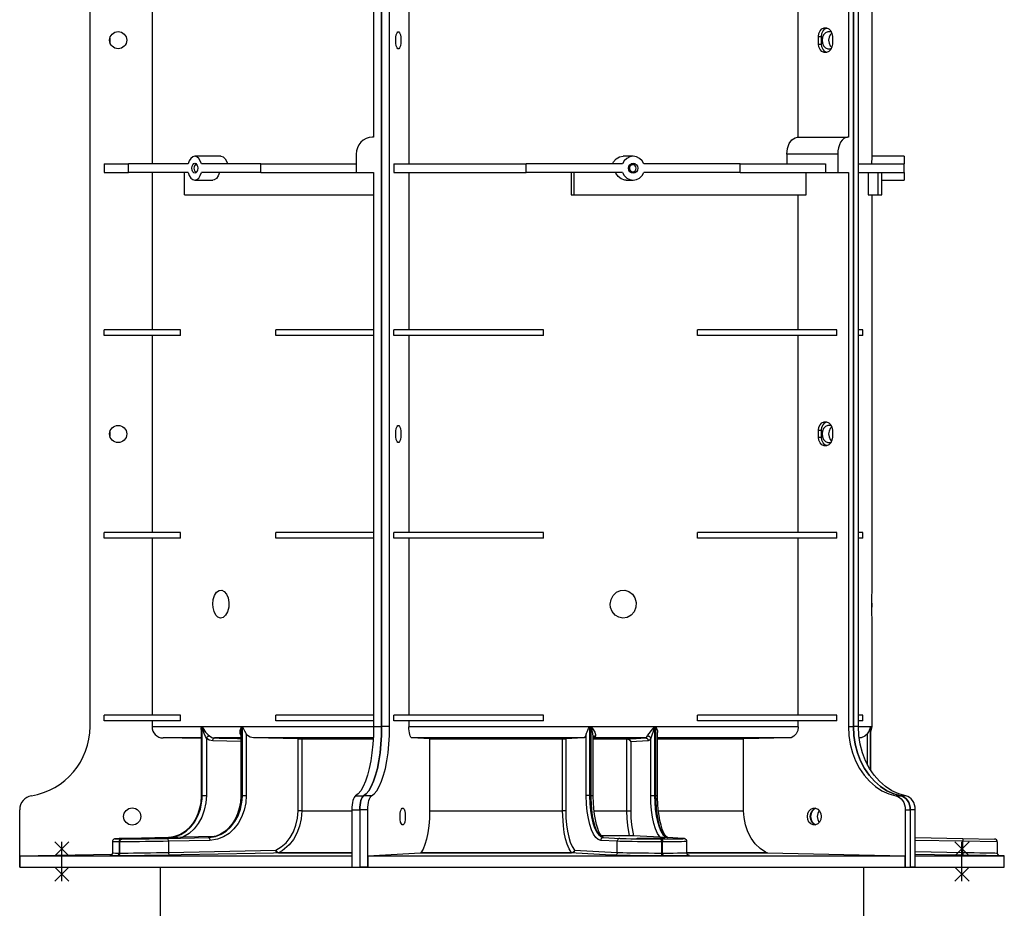
# Model space of a CAD drawing. Units: millimetres. Extents: x 874 to 17674, y 353 to 25342.
# Drawn here: x 7330 to 7365, y 3225 to 3257 of the extents above; entities that cross this region are included whole.
import ezdxf

# ---------------------------------------------------------------- set-up
doc = ezdxf.new("R2010")
doc.units = ezdxf.units.MM
doc.layers.add('143', color=143, linetype='Continuous')
doc.layers.add('4', color=4, linetype='Continuous')

msp = doc.modelspace()

# ---------------------------------------------------------------- linework, layer by layer
at = {"layer": '143'}
for p, q in [((7332.09, 3231.956), (7332.09, 3266.956)), ((7342.169, 3266.956), (7342.169, 3252.906)), ((7342.455, 3231.956), (7342.455, 3266.956)), ((7342.455, 3266.956), (7342.455, 3231.956)), ((7342.74, 3231.956), (7342.74, 3266.956)), ((7359.049, 3266.956), (7359.049, 3252.906)), ((7359.225, 3266.956), (7359.225, 3231.956)), ((7359.225, 3231.956), (7359.225, 3266.956)), ((7359.401, 3231.956), (7359.401, 3266.956)), ((7334.293, 3257.656), (7334.293, 3251.956)), ((7343.421, 3257.656), (7343.421, 3251.956)), ((7357.266, 3252.906), (7357.266, 3257.656)), ((7359.89, 3252.23), (7359.89, 3257.386)), ((7332.795, 3256.433), (7332.795, 3256.278)), ((7357.985, 3256.221), (7357.985, 3256.491)), ((7357.985, 3256.491), (7358.091, 3256.491)), ((7358.091, 3256.221), (7358.091, 3256.491)), ((7358.478, 3256.491), (7358.478, 3256.221)), ((7357.985, 3256.221), (7358.091, 3256.221)), ((7342.169, 3252.906), (7342.122, 3252.906)), ((7357.236, 3252.906), (7359.019, 3252.906)), ((7359.049, 3252.906), (7359.019, 3252.906)), ((7336.734, 3252.231), (7335.814, 3252.231)), ((7341.551, 3252.306), (7341.551, 3251.656)), ((7351.397, 3252.231), (7351.045, 3252.231)), ((7356.858, 3252.306), (7356.858, 3251.956)), ((7358.667, 3252.306), (7356.858, 3252.306)), ((7358.667, 3252.306), (7358.667, 3251.656)), ((7361.027, 3252.231), (7359.89, 3252.231)), ((7361.027, 3252.231), (7361.027, 3251.956)), ((7332.593, 3251.956), (7333.463, 3251.956)), ((7332.593, 3251.956), (7332.593, 3251.656)), ((7333.463, 3251.656), (7333.463, 3251.956)), ((7335.581, 3251.956), (7333.463, 3251.956)), ((7338.165, 3251.956), (7336.048, 3251.956)), ((7338.165, 3251.956), (7341.551, 3251.956)), ((7338.165, 3251.656), (7338.165, 3251.956)), ((7342.895, 3251.956), (7347.592, 3251.956)), ((7342.895, 3251.956), (7342.895, 3251.656)), ((7347.592, 3251.656), (7347.592, 3251.956)), ((7351.019, 3251.956), (7347.592, 3251.956)), ((7355.201, 3251.956), (7351.775, 3251.956)), ((7355.201, 3251.656), (7355.201, 3251.956)), ((7355.201, 3251.956), (7358.237, 3251.956)), ((7358.237, 3251.956), (7358.237, 3251.656)), ((7359.401, 3251.956), (7361.027, 3251.956)), ((7361.027, 3251.656), (7361.027, 3251.956)), ((7332.593, 3251.656), (7333.463, 3251.656)), ((7335.581, 3251.656), (7333.463, 3251.656)), ((7334.293, 3251.656), (7334.293, 3246.056)), ((7335.446, 3250.856), (7335.446, 3251.656)), ((7338.165, 3251.656), (7336.048, 3251.656)), ((7338.165, 3251.656), (7341.551, 3251.656)), ((7341.551, 3251.656), (7342.169, 3251.656)), ((7342.169, 3251.656), (7342.169, 3231.956)), ((7342.895, 3251.656), (7347.592, 3251.656)), ((7343.421, 3251.656), (7343.421, 3246.056)), ((7351.019, 3251.656), (7347.592, 3251.656)), ((7349.194, 3251.656), (7349.194, 3250.856)), ((7349.304, 3250.856), (7349.304, 3251.656)), ((7355.201, 3251.656), (7351.775, 3251.656)), ((7355.201, 3251.656), (7358.237, 3251.656)), ((7357.549, 3250.856), (7357.549, 3251.656)), ((7358.237, 3251.656), (7358.667, 3251.656)), ((7358.667, 3251.656), (7359.049, 3251.656)), ((7359.049, 3251.656), (7359.049, 3231.956)), ((7359.401, 3251.656), (7361.027, 3251.656)), ((7359.748, 3251.656), (7359.748, 3250.856)), ((7360.102, 3250.856), (7360.102, 3251.656)), ((7361.027, 3251.656), (7361.027, 3251.381)), ((7335.814, 3251.381), (7336.451, 3251.381)), ((7351.153, 3251.381), (7351.397, 3251.381)), ((7360.24, 3250.856), (7360.24, 3251.386)), ((7360.24, 3251.381), (7361.027, 3251.381)), ((7335.446, 3250.856), (7342.169, 3250.856)), ((7349.194, 3250.856), (7349.304, 3250.856)), ((7349.304, 3250.856), (7357.549, 3250.856)), ((7357.266, 3246.056), (7357.266, 3250.856)), ((7359.748, 3250.856), (7360.102, 3250.856)), ((7359.89, 3236.797), (7359.89, 3250.856)), ((7360.102, 3250.856), (7360.24, 3250.856)), ((7332.593, 3245.856), (7332.593, 3246.056)), ((7335.308, 3246.056), (7332.593, 3246.056)), ((7335.308, 3245.856), (7335.308, 3246.056)), ((7342.169, 3246.056), (7338.692, 3246.056)), ((7338.692, 3245.856), (7338.692, 3246.056)), ((7348.206, 3246.056), (7342.895, 3246.056)), ((7342.895, 3245.856), (7342.895, 3246.056)), ((7348.206, 3245.856), (7348.206, 3246.056)), ((7353.682, 3245.856), (7353.682, 3246.056)), ((7358.642, 3246.056), (7353.682, 3246.056)), ((7358.642, 3245.856), (7358.642, 3246.056)), ((7359.562, 3246.056), (7359.401, 3246.056)), ((7359.562, 3245.856), (7359.562, 3246.056)), ((7335.308, 3245.856), (7332.593, 3245.856)), ((7334.293, 3245.856), (7334.293, 3238.856)), ((7342.169, 3245.856), (7338.692, 3245.856)), ((7348.206, 3245.856), (7342.895, 3245.856)), ((7343.421, 3245.856), (7343.421, 3238.856)), ((7358.642, 3245.856), (7353.682, 3245.856)), ((7357.266, 3238.856), (7357.266, 3245.856)), ((7359.562, 3245.856), (7359.401, 3245.856)), ((7332.795, 3242.433), (7332.795, 3242.278)), ((7357.985, 3242.241), (7357.985, 3242.491)), ((7357.985, 3242.491), (7358.091, 3242.491)), ((7358.091, 3242.241), (7358.091, 3242.491)), ((7358.478, 3242.491), (7358.478, 3242.241)), ((7357.985, 3242.241), (7358.091, 3242.241)), ((7332.593, 3238.656), (7332.593, 3238.856)), ((7335.308, 3238.856), (7332.593, 3238.856)), ((7335.308, 3238.656), (7332.593, 3238.656)), ((7334.293, 3238.656), (7334.293, 3232.356)), ((7335.308, 3238.656), (7335.308, 3238.856)), ((7342.169, 3238.856), (7338.692, 3238.856)), ((7338.692, 3238.656), (7338.692, 3238.856)), ((7342.169, 3238.656), (7338.692, 3238.656)), ((7348.206, 3238.856), (7342.895, 3238.856)), ((7342.895, 3238.656), (7342.895, 3238.856)), ((7348.206, 3238.656), (7342.895, 3238.656)), ((7343.421, 3238.656), (7343.421, 3232.356)), ((7348.206, 3238.656), (7348.206, 3238.856)), ((7353.682, 3238.656), (7353.682, 3238.856)), ((7358.642, 3238.856), (7353.682, 3238.856)), ((7358.642, 3238.656), (7353.682, 3238.656)), ((7357.266, 3232.356), (7357.266, 3238.656)), ((7358.642, 3238.656), (7358.642, 3238.856)), ((7359.562, 3238.856), (7359.401, 3238.856)), ((7359.562, 3238.656), (7359.401, 3238.656)), ((7359.562, 3238.656), (7359.562, 3238.856)), ((7359.881, 3236.336), (7359.881, 3236.199)), ((7359.89, 3231.949), (7359.89, 3235.81)), ((7332.593, 3232.156), (7332.593, 3232.356)), ((7335.308, 3232.356), (7332.593, 3232.356)), ((7335.308, 3232.156), (7335.308, 3232.356)), ((7342.169, 3232.356), (7338.692, 3232.356)), ((7338.692, 3232.156), (7338.692, 3232.356)), ((7348.206, 3232.356), (7342.895, 3232.356)), ((7342.895, 3232.156), (7342.895, 3232.356)), ((7348.206, 3232.156), (7348.206, 3232.356)), ((7353.682, 3232.156), (7353.682, 3232.356)), ((7358.642, 3232.356), (7353.682, 3232.356)), ((7358.642, 3232.156), (7358.642, 3232.356)), ((7359.562, 3232.356), (7359.401, 3232.356)), ((7359.562, 3232.156), (7359.562, 3232.356)), ((7335.308, 3232.156), (7332.593, 3232.156)), ((7334.293, 3232.156), (7334.293, 3231.949)), ((7342.169, 3231.949), (7334.293, 3231.949)), ((7336.053, 3231.946), (7336.054, 3231.946)), ((7336.054, 3231.946), (7336.054, 3229.508)), ((7336.082, 3231.946), (7336.054, 3231.946)), ((7336.082, 3229.508), (7336.082, 3231.946)), ((7336.082, 3231.946), (7336.083, 3231.946)), ((7336.082, 3231.946), (7336.082, 3231.946)), ((7337.475, 3231.946), (7337.476, 3231.946)), ((7337.476, 3231.946), (7337.476, 3229.508)), ((7337.512, 3231.946), (7337.476, 3231.946)), ((7337.476, 3231.946), (7337.476, 3231.946)), ((7337.512, 3229.508), (7337.512, 3231.946)), ((7337.512, 3231.946), (7337.513, 3231.946)), ((7342.169, 3232.156), (7338.692, 3232.156)), ((7342.169, 3231.956), (7342.455, 3231.956)), ((7342.74, 3231.956), (7342.455, 3231.956)), ((7348.206, 3232.156), (7342.895, 3232.156)), ((7343.421, 3232.156), (7343.421, 3231.949)), ((7357.266, 3231.949), (7343.421, 3231.949)), ((7349.846, 3231.946), (7349.847, 3231.946)), ((7349.847, 3231.946), (7349.847, 3229.508)), ((7349.9, 3231.946), (7349.847, 3231.946)), ((7349.9, 3229.508), (7349.9, 3231.946)), ((7349.9, 3231.946), (7349.901, 3231.946)), ((7349.901, 3231.946), (7349.902, 3231.946)), ((7352.154, 3231.946), (7352.155, 3231.946)), ((7352.155, 3231.946), (7352.156, 3231.946)), ((7352.156, 3231.946), (7352.156, 3229.508)), ((7352.206, 3231.946), (7352.156, 3231.946)), ((7352.206, 3229.508), (7352.206, 3231.946)), ((7352.206, 3231.946), (7352.208, 3231.946)), ((7358.642, 3232.156), (7353.682, 3232.156)), ((7357.266, 3231.949), (7357.266, 3232.156)), ((7359.049, 3231.956), (7359.225, 3231.956)), ((7359.401, 3231.956), (7359.225, 3231.956)), ((7359.562, 3232.156), (7359.401, 3232.156)), ((7359.89, 3231.949), (7359.401, 3231.949)), ((7359.829, 3231.946), (7359.835, 3231.946)), ((7359.829, 3231.946), (7359.83, 3231.946)), ((7359.83, 3231.946), (7359.83, 3230.417)), ((7359.835, 3231.946), (7359.83, 3231.946)), ((7359.835, 3231.946), (7359.834, 3231.903)), ((7359.834, 3231.92), (7359.835, 3231.946)), ((7359.835, 3230.409), (7359.835, 3231.946)), ((7359.835, 3231.946), (7359.835, 3231.946)), ((7359.835, 3230.409), (7359.835, 3231.92)), ((7336.04, 3231.847), (7336.04, 3229.508)), ((7337.451, 3231.736), (7337.451, 3229.508)), ((7337.644, 3231.698), (7337.644, 3229.508)), ((7349.731, 3229.508), (7349.731, 3231.698)), ((7349.978, 3229.508), (7349.978, 3231.589)), ((7352.266, 3229.508), (7352.266, 3231.741)), ((7359.732, 3230.586), (7359.732, 3231.698)), ((7336.04, 3231.525), (7334.686, 3231.549)), ((7336.04, 3231.549), (7334.686, 3231.549)), ((7336.225, 3231.539), (7336.225, 3229.508)), ((7337.451, 3231.428), (7336.453, 3231.449)), ((7337.451, 3231.549), (7336.512, 3231.549)), ((7342.159, 3231.549), (7337.896, 3231.549)), ((7339.485, 3231.515), (7337.896, 3231.549)), ((7339.485, 3228.956), (7339.485, 3231.515)), ((7339.614, 3231.514), (7339.614, 3228.956)), ((7339.614, 3231.514), (7342.157, 3231.514)), ((7349.631, 3231.549), (7343.542, 3231.549)), ((7344.163, 3231.514), (7343.542, 3231.549)), ((7344.163, 3231.514), (7348.888, 3231.514)), ((7344.163, 3231.514), (7344.163, 3228.956)), ((7348.888, 3228.956), (7348.888, 3231.514)), ((7349.631, 3231.549), (7348.999, 3231.515)), ((7348.999, 3231.515), (7348.999, 3228.956)), ((7349.988, 3231.549), (7349.978, 3231.548)), ((7349.978, 3231.514), (7351.175, 3231.514)), ((7349.982, 3231.549), (7349.988, 3231.549)), ((7351.836, 3231.549), (7349.988, 3231.549)), ((7351.175, 3228.956), (7351.175, 3231.514)), ((7351.175, 3231.514), (7351.182, 3231.514)), ((7351.932, 3231.449), (7351.309, 3231.415)), ((7351.309, 3231.415), (7351.309, 3228.956)), ((7352.022, 3229.508), (7352.022, 3231.539)), ((7356.948, 3231.549), (7352.266, 3231.549)), ((7352.266, 3231.514), (7355.324, 3231.514)), ((7356.948, 3231.549), (7355.324, 3231.514)), ((7355.324, 3228.956), (7355.324, 3231.514)), ((7336.054, 3229.508), (7336.04, 3229.508)), ((7336.054, 3229.508), (7336.082, 3229.508)), ((7336.082, 3229.508), (7336.225, 3229.508)), ((7337.451, 3229.508), (7337.476, 3229.508)), ((7337.476, 3229.508), (7337.512, 3229.508)), ((7337.512, 3229.508), (7337.644, 3229.508)), ((7341.525, 3229.491), (7341.811, 3229.491)), ((7342.096, 3229.491), (7341.811, 3229.491)), ((7349.847, 3229.508), (7349.731, 3229.508)), ((7349.847, 3229.508), (7349.9, 3229.508)), ((7349.9, 3229.508), (7349.978, 3229.508)), ((7349.978, 3229.508), (7349.978, 3229.508)), ((7352.022, 3229.508), (7352.156, 3229.508)), ((7352.156, 3229.508), (7352.206, 3229.508)), ((7352.206, 3229.508), (7352.266, 3229.508)), ((7352.266, 3229.508), (7352.266, 3229.508)), ((7360.734, 3229.491), (7360.911, 3229.491)), ((7361.087, 3229.491), (7360.911, 3229.491)), ((7329.59, 3226.956), (7329.59, 3228.998)), ((7339.614, 3228.956), (7339.485, 3228.956)), ((7339.614, 3228.956), (7341.397, 3228.956)), ((7341.397, 3228.998), (7341.682, 3228.998)), ((7341.397, 3228.998), (7341.397, 3226.956)), ((7341.967, 3228.998), (7341.682, 3228.998)), ((7341.682, 3228.998), (7341.682, 3226.956)), ((7341.682, 3228.998), (7341.682, 3226.956)), ((7341.967, 3226.956), (7341.967, 3228.998)), ((7344.163, 3228.956), (7348.888, 3228.956)), ((7348.999, 3228.956), (7348.888, 3228.956)), ((7350.014, 3228.956), (7351.175, 3228.956)), ((7351.175, 3228.956), (7351.309, 3228.956)), ((7352.305, 3228.956), (7355.324, 3228.956)), ((7361.071, 3228.998), (7361.248, 3228.998)), ((7361.071, 3228.998), (7361.071, 3226.956)), ((7361.424, 3228.998), (7361.248, 3228.998)), ((7361.248, 3228.998), (7361.248, 3226.956)), ((7361.248, 3228.998), (7361.248, 3226.956)), ((7361.424, 3226.956), (7361.424, 3228.998)), ((7352.354, 3228.018), (7351.404, 3228.069)), ((7330.835, 3227.856), (7331.335, 3227.356)), ((7331.335, 3227.856), (7330.835, 3227.356)), ((7331.085, 3226.456), (7331.085, 3227.856)), ((7332.883, 3227.861), (7332.883, 3227.462)), ((7333.147, 3227.857), (7333.122, 3227.857)), ((7333.122, 3227.857), (7333.122, 3227.458)), ((7333.147, 3227.458), (7333.147, 3227.857)), ((7333.201, 3227.957), (7333.226, 3227.957)), ((7334.881, 3228.008), (7333.439, 3227.977)), ((7334.816, 3227.977), (7336.295, 3228.008)), ((7336.349, 3227.908), (7334.875, 3227.877)), ((7334.875, 3227.877), (7334.875, 3227.48)), ((7334.881, 3228.008), (7334.876, 3228.008)), ((7336.504, 3228.042), (7335.39, 3228.018)), ((7336.291, 3228.008), (7336.295, 3228.008)), ((7350.832, 3227.877), (7350.246, 3227.908)), ((7350.331, 3228.01), (7350.339, 3228.008)), ((7350.339, 3228.008), (7350.34, 3228.008)), ((7350.339, 3228.008), (7350.927, 3227.977)), ((7350.832, 3227.48), (7350.832, 3227.877)), ((7352.369, 3227.957), (7352.411, 3227.957)), ((7352.441, 3227.857), (7352.4, 3227.857)), ((7352.4, 3227.857), (7352.4, 3227.458)), ((7352.441, 3227.458), (7352.441, 3227.857)), ((7352.63, 3228.008), (7352.627, 3228.008)), ((7353.155, 3227.977), (7352.627, 3228.008)), ((7352.63, 3228.008), (7352.634, 3228.008)), ((7353.16, 3227.977), (7352.634, 3228.008)), ((7353.155, 3227.977), (7353.16, 3227.977)), ((7353.305, 3227.474), (7353.305, 3227.871)), ((7361.424, 3228.006), (7363.112, 3227.977)), ((7363.112, 3227.877), (7361.424, 3227.906)), ((7363.335, 3227.856), (7362.835, 3227.356)), ((7362.835, 3227.856), (7363.335, 3227.356)), ((7363.085, 3226.456), (7363.085, 3227.856)), ((7363.112, 3227.977), (7364.242, 3227.957)), ((7363.112, 3227.48), (7363.112, 3227.877)), ((7364.34, 3227.857), (7363.112, 3227.877)), ((7364.34, 3227.857), (7364.34, 3227.458)), ((7329.592, 3227.356), (7329.592, 3226.956)), ((7329.592, 3227.356), (7341.397, 3227.356)), ((7329.595, 3227.356), (7332.869, 3227.413)), ((7333.122, 3227.458), (7333.147, 3227.458)), ((7334.875, 3227.48), (7338.7, 3227.561)), ((7341.397, 3227.461), (7338.759, 3227.461)), ((7338.785, 3227.468), (7341.397, 3227.468)), ((7341.968, 3227.356), (7341.968, 3226.956)), ((7341.968, 3227.356), (7361.069, 3227.356)), ((7341.969, 3227.356), (7343.84, 3227.461)), ((7343.84, 3227.461), (7343.85, 3227.468)), ((7349.216, 3227.461), (7343.84, 3227.461)), ((7343.85, 3227.468), (7349.21, 3227.468)), ((7349.311, 3227.561), (7350.832, 3227.48)), ((7352.4, 3227.458), (7352.441, 3227.458)), ((7356.17, 3227.461), (7353.31, 3227.461)), ((7353.313, 3227.468), (7356.141, 3227.468)), ((7356.141, 3227.468), (7356.17, 3227.461)), ((7356.17, 3227.461), (7361.067, 3227.356)), ((7361.069, 3226.956), (7361.069, 3227.356)), ((7361.422, 3227.356), (7364.59, 3227.356)), ((7361.424, 3227.51), (7363.112, 3227.48)), ((7364.587, 3227.356), (7364.438, 3227.358)), ((7364.59, 3226.956), (7364.59, 3227.356)), ((7329.592, 3226.956), (7329.59, 3226.956)), ((7329.59, 3226.956), (7364.59, 3226.956)), ((7329.592, 3226.956), (7364.59, 3226.956)), ((7330.835, 3226.956), (7331.335, 3226.456)), ((7331.335, 3226.956), (7330.835, 3226.456)), ((7341.397, 3226.956), (7341.682, 3226.956)), ((7341.967, 3226.956), (7341.682, 3226.956)), ((7341.968, 3226.956), (7341.967, 3226.956)), ((7341.968, 3226.956), (7361.069, 3226.956)), ((7361.071, 3226.956), (7361.069, 3226.956)), ((7361.071, 3226.956), (7361.248, 3226.956)), ((7361.424, 3226.956), (7361.248, 3226.956)), ((7361.422, 3226.956), (7364.59, 3226.956)), ((7363.335, 3226.956), (7362.835, 3226.456)), ((7362.835, 3226.956), (7363.335, 3226.456))]:
    msp.add_line(p, q, dxfattribs=at)
at = {"layer": '143', "flags": 128}
for points in [[(7357.985, 3256.491), (7358, 3256.595), (7358.043, 3256.687), (7358.108, 3256.755), (7358.189, 3256.791), (7358.274, 3256.791), (7358.355, 3256.755), (7358.421, 3256.687), (7358.463, 3256.595), (7358.478, 3256.491)], [(7358.091, 3256.491), (7358.106, 3256.595), (7358.148, 3256.687), (7358.214, 3256.755), (7358.285, 3256.788)], [(7342.955, 3256.356), (7342.96, 3256.46), (7342.977, 3256.552), (7343.002, 3256.62), (7343.033, 3256.656), (7343.065, 3256.656), (7343.096, 3256.62), (7343.121, 3256.552), (7343.137, 3256.46), (7343.143, 3256.356), (7343.137, 3256.251), (7343.121, 3256.16), (7343.096, 3256.091), (7343.065, 3256.055), (7343.033, 3256.055), (7343.002, 3256.091), (7342.977, 3256.16), (7342.96, 3256.251), (7342.955, 3256.356)], [(7358.447, 3256.64), (7358.4, 3256.656), (7358.314, 3256.656), (7358.234, 3256.62), (7358.168, 3256.552), (7358.125, 3256.46), (7358.111, 3256.356), (7358.125, 3256.251), (7358.168, 3256.16), (7358.234, 3256.091), (7358.314, 3256.055), (7358.4, 3256.055), (7358.447, 3256.071)], [(7358.458, 3256.611), (7358.403, 3256.552), (7358.361, 3256.46), (7358.346, 3256.356), (7358.361, 3256.251), (7358.403, 3256.16), (7358.458, 3256.1)], [(7358.478, 3256.221), (7358.463, 3256.116), (7358.421, 3256.025), (7358.355, 3255.956), (7358.274, 3255.92), (7358.189, 3255.92), (7358.108, 3255.956), (7358.043, 3256.025), (7358, 3256.116), (7357.985, 3256.221)], [(7358.285, 3255.923), (7358.214, 3255.956), (7358.148, 3256.025), (7358.106, 3256.116), (7358.091, 3256.221)], [(7342.122, 3252.906), (7342.01, 3252.894), (7341.903, 3252.86), (7341.805, 3252.804), (7341.718, 3252.73), (7341.647, 3252.639), (7341.594, 3252.535), (7341.562, 3252.423), (7341.551, 3252.306)], [(7356.858, 3252.306), (7356.88, 3252.504), (7356.943, 3252.68), (7357.038, 3252.814), (7357.154, 3252.891), (7357.236, 3252.906)], [(7359.019, 3252.906), (7358.951, 3252.894), (7358.884, 3252.86), (7358.823, 3252.804), (7358.77, 3252.73), (7358.726, 3252.639), (7358.694, 3252.535), (7358.673, 3252.423), (7358.667, 3252.306)], [(7336.048, 3251.956), (7336.011, 3252.067), (7335.956, 3252.155), (7335.889, 3252.211), (7335.814, 3252.231), (7335.74, 3252.211), (7335.672, 3252.155), (7335.617, 3252.067), (7335.581, 3251.956)], [(7336.734, 3252.23), (7336.737, 3252.231), (7336.82, 3252.205), (7336.895, 3252.135), (7336.952, 3252.027), (7336.973, 3251.956)], [(7350.665, 3251.956), (7350.703, 3252.034), (7350.795, 3252.14), (7350.915, 3252.208), (7351.045, 3252.23)], [(7351.775, 3251.956), (7351.715, 3252.067), (7351.627, 3252.155), (7351.517, 3252.211), (7351.397, 3252.231), (7351.276, 3252.211), (7351.167, 3252.155), (7351.078, 3252.067), (7351.019, 3251.956)], [(7359.884, 3251.956), (7359.885, 3252.034), (7359.887, 3252.14), (7359.889, 3252.208), (7359.89, 3252.23)], [(7335.711, 3251.806), (7335.719, 3251.873), (7335.742, 3251.929), (7335.775, 3251.967), (7335.814, 3251.981), (7335.854, 3251.967), (7335.887, 3251.929), (7335.909, 3251.873), (7335.917, 3251.806), (7335.909, 3251.739), (7335.887, 3251.682), (7335.854, 3251.644), (7335.814, 3251.631), (7335.775, 3251.644), (7335.742, 3251.682), (7335.719, 3251.739), (7335.711, 3251.806)], [(7335.899, 3251.906), (7335.883, 3251.921), (7335.855, 3251.931), (7335.827, 3251.921), (7335.803, 3251.894), (7335.787, 3251.853), (7335.781, 3251.806)], [(7351.23, 3251.806), (7351.243, 3251.873), (7351.279, 3251.929), (7351.333, 3251.967), (7351.397, 3251.981), (7351.46, 3251.967), (7351.514, 3251.929), (7351.55, 3251.873), (7351.563, 3251.806), (7351.55, 3251.739), (7351.514, 3251.682), (7351.46, 3251.644), (7351.397, 3251.631), (7351.333, 3251.644), (7351.279, 3251.682), (7351.243, 3251.739), (7351.23, 3251.806)], [(7351.262, 3251.806), (7351.271, 3251.758), (7351.297, 3251.717), (7351.336, 3251.69), (7351.381, 3251.681), (7351.427, 3251.69), (7351.465, 3251.717), (7351.491, 3251.758), (7351.5, 3251.806), (7351.491, 3251.853), (7351.465, 3251.894), (7351.427, 3251.921), (7351.381, 3251.931), (7351.336, 3251.921), (7351.297, 3251.894), (7351.271, 3251.853), (7351.262, 3251.806)], [(7335.581, 3251.656), (7335.617, 3251.544), (7335.672, 3251.456), (7335.74, 3251.4), (7335.814, 3251.381), (7335.889, 3251.4), (7335.956, 3251.456), (7336.011, 3251.544), (7336.048, 3251.656)], [(7335.781, 3251.806), (7335.787, 3251.758), (7335.803, 3251.717), (7335.827, 3251.69), (7335.855, 3251.681), (7335.883, 3251.69), (7335.899, 3251.705)], [(7336.69, 3251.656), (7336.646, 3251.532), (7336.58, 3251.44), (7336.501, 3251.389), (7336.451, 3251.386)], [(7351.153, 3251.386), (7351.097, 3251.385), (7350.968, 3251.428), (7350.858, 3251.514), (7350.782, 3251.632), (7350.773, 3251.656)], [(7351.019, 3251.656), (7351.078, 3251.544), (7351.167, 3251.456), (7351.276, 3251.4), (7351.397, 3251.381), (7351.517, 3251.4), (7351.627, 3251.456), (7351.715, 3251.544), (7351.775, 3251.656)], [(7360.24, 3251.386), (7360.24, 3251.385), (7360.238, 3251.428), (7360.236, 3251.514), (7360.234, 3251.632), (7360.234, 3251.656)], [(7357.985, 3242.491), (7358, 3242.595), (7358.043, 3242.687), (7358.108, 3242.755), (7358.189, 3242.791), (7358.274, 3242.791), (7358.355, 3242.755), (7358.421, 3242.687), (7358.463, 3242.595), (7358.478, 3242.491)], [(7358.091, 3242.491), (7358.106, 3242.595), (7358.148, 3242.687), (7358.214, 3242.755), (7358.285, 3242.788)], [(7342.955, 3242.356), (7342.96, 3242.46), (7342.977, 3242.552), (7343.002, 3242.62), (7343.033, 3242.656), (7343.065, 3242.656), (7343.096, 3242.62), (7343.121, 3242.552), (7343.137, 3242.46), (7343.143, 3242.356), (7343.137, 3242.251), (7343.121, 3242.16), (7343.096, 3242.091), (7343.065, 3242.055), (7343.033, 3242.055), (7343.002, 3242.091), (7342.977, 3242.16), (7342.96, 3242.251), (7342.955, 3242.356)], [(7358.447, 3242.64), (7358.4, 3242.656), (7358.314, 3242.656), (7358.234, 3242.62), (7358.168, 3242.552), (7358.125, 3242.46), (7358.111, 3242.356), (7358.125, 3242.251), (7358.168, 3242.16), (7358.234, 3242.091), (7358.314, 3242.055), (7358.4, 3242.055), (7358.434, 3242.066)], [(7358.458, 3242.611), (7358.403, 3242.552), (7358.361, 3242.46), (7358.346, 3242.356), (7358.361, 3242.251), (7358.403, 3242.16), (7358.452, 3242.104)], [(7358.478, 3242.241), (7358.463, 3242.136), (7358.421, 3242.045), (7358.355, 3241.976), (7358.274, 3241.94), (7358.189, 3241.94), (7358.108, 3241.976), (7358.043, 3242.045), (7358, 3242.136), (7357.985, 3242.241)], [(7358.285, 3241.943), (7358.214, 3241.976), (7358.148, 3242.045), (7358.106, 3242.136), (7358.091, 3242.241)], [(7336.458, 3236.306), (7336.473, 3236.471), (7336.518, 3236.619), (7336.589, 3236.731), (7336.677, 3236.793), (7336.771, 3236.799), (7336.86, 3236.753), (7336.938, 3236.659), (7336.995, 3236.526), (7337.024, 3236.366), (7337.019, 3236.195), (7336.979, 3236.036), (7336.909, 3235.91), (7336.822, 3235.832), (7336.728, 3235.808), (7336.637, 3235.839), (7336.559, 3235.918), (7336.499, 3236.04), (7336.465, 3236.193), (7336.458, 3236.306)], [(7350.583, 3236.306), (7350.609, 3236.471), (7350.686, 3236.619), (7350.806, 3236.731), (7350.952, 3236.793), (7351.103, 3236.799), (7351.246, 3236.753), (7351.368, 3236.659), (7351.455, 3236.526), (7351.499, 3236.366), (7351.491, 3236.195), (7351.43, 3236.036), (7351.323, 3235.91), (7351.185, 3235.832), (7351.034, 3235.808), (7350.886, 3235.839), (7350.755, 3235.918), (7350.654, 3236.04), (7350.595, 3236.193), (7350.583, 3236.306)], [(7359.881, 3236.306), (7359.882, 3236.471), (7359.884, 3236.619), (7359.887, 3236.731), (7359.889, 3236.793), (7359.89, 3236.797)], [(7359.89, 3235.81), (7359.89, 3235.808), (7359.889, 3235.839), (7359.886, 3235.918), (7359.883, 3236.04), (7359.881, 3236.193), (7359.881, 3236.306)], [(7336.045, 3231.847), (7336.043, 3231.886), (7336.053, 3231.946)], [(7336.225, 3231.539), (7336.19, 3231.605), (7336.145, 3231.709), (7336.097, 3231.869), (7336.082, 3231.946)], [(7336.083, 3231.946), (7336.112, 3231.885), (7336.198, 3231.757), (7336.274, 3231.674), (7336.331, 3231.621)], [(7337.451, 3231.646), (7337.449, 3231.649), (7337.422, 3231.712), (7337.425, 3231.812), (7337.475, 3231.946)], [(7337.476, 3231.946), (7337.453, 3231.778), (7337.454, 3231.735)], [(7337.513, 3231.946), (7337.579, 3231.801), (7337.632, 3231.716), (7337.644, 3231.698)], [(7342.169, 3231.956), (7342.163, 3231.637), (7342.144, 3231.325), (7342.113, 3231.022), (7342.071, 3230.734), (7342.017, 3230.467), (7341.954, 3230.223), (7341.881, 3230.008), (7341.801, 3229.824), (7341.714, 3229.675), (7341.621, 3229.564), (7341.525, 3229.491)], [(7341.811, 3229.491), (7341.907, 3229.564), (7341.999, 3229.675), (7342.086, 3229.824), (7342.166, 3230.008), (7342.239, 3230.223), (7342.303, 3230.467), (7342.356, 3230.734), (7342.399, 3231.022), (7342.43, 3231.325), (7342.448, 3231.637), (7342.455, 3231.956)], [(7342.455, 3231.956), (7342.448, 3231.637), (7342.43, 3231.325), (7342.399, 3231.022), (7342.356, 3230.734), (7342.303, 3230.467), (7342.239, 3230.223), (7342.166, 3230.008), (7342.086, 3229.824), (7341.999, 3229.675), (7341.907, 3229.564), (7341.811, 3229.491)], [(7342.096, 3229.491), (7342.192, 3229.564), (7342.284, 3229.675), (7342.371, 3229.824), (7342.452, 3230.008), (7342.524, 3230.223), (7342.588, 3230.467), (7342.641, 3230.734), (7342.684, 3231.022), (7342.715, 3231.325), (7342.734, 3231.637), (7342.74, 3231.956)], [(7343.542, 3231.549), (7343.518, 3231.558), (7343.496, 3231.581), (7343.475, 3231.619), (7343.456, 3231.668), (7343.441, 3231.729), (7343.43, 3231.797), (7343.423, 3231.872), (7343.421, 3231.949)], [(7349.731, 3231.698), (7349.758, 3231.769), (7349.815, 3231.886), (7349.846, 3231.946)], [(7349.977, 3231.59), (7349.978, 3231.605), (7349.964, 3231.709), (7349.924, 3231.869), (7349.901, 3231.946)], [(7349.902, 3231.946), (7349.948, 3231.885), (7350.029, 3231.757), (7350.06, 3231.674), (7350.056, 3231.621)], [(7351.906, 3231.621), (7351.921, 3231.649), (7351.968, 3231.712), (7352.05, 3231.812), (7352.154, 3231.946)], [(7352.155, 3231.946), (7352.102, 3231.778), (7352.058, 3231.652), (7352.032, 3231.574), (7352.022, 3231.539)], [(7352.208, 3231.946), (7352.259, 3231.801), (7352.263, 3231.741)], [(7357.266, 3231.949), (7357.248, 3231.816), (7357.195, 3231.699), (7357.114, 3231.61), (7357.013, 3231.558), (7356.948, 3231.549)], [(7359.049, 3231.956), (7359.065, 3231.637), (7359.114, 3231.325), (7359.195, 3231.022), (7359.306, 3230.734), (7359.446, 3230.467), (7359.613, 3230.223), (7359.803, 3230.008), (7360.014, 3229.824), (7360.242, 3229.675), (7360.483, 3229.564), (7360.734, 3229.491)], [(7359.225, 3231.956), (7359.242, 3231.637), (7359.291, 3231.325), (7359.371, 3231.022), (7359.483, 3230.734), (7359.623, 3230.467), (7359.789, 3230.223), (7359.979, 3230.008), (7360.19, 3229.824), (7360.418, 3229.675), (7360.66, 3229.564), (7360.911, 3229.491)], [(7360.911, 3229.491), (7360.66, 3229.564), (7360.418, 3229.675), (7360.19, 3229.824), (7359.979, 3230.008), (7359.789, 3230.223), (7359.623, 3230.467), (7359.483, 3230.734), (7359.371, 3231.022), (7359.291, 3231.325), (7359.242, 3231.637), (7359.225, 3231.956)], [(7361.087, 3229.491), (7360.836, 3229.564), (7360.594, 3229.675), (7360.366, 3229.824), (7360.156, 3230.008), (7359.966, 3230.223), (7359.799, 3230.467), (7359.659, 3230.734), (7359.548, 3231.022), (7359.467, 3231.325), (7359.418, 3231.637), (7359.401, 3231.956)], [(7359.732, 3231.698), (7359.779, 3231.769), (7359.822, 3231.886), (7359.829, 3231.946)], [(7359.835, 3231.759), (7359.86, 3231.797), (7359.89, 3231.949)], [(7336.225, 3231.539), (7336.236, 3231.555), (7336.248, 3231.571), (7336.262, 3231.585), (7336.276, 3231.598), (7336.291, 3231.608), (7336.306, 3231.615), (7336.319, 3231.62), (7336.331, 3231.621)], [(7336.331, 3231.621), (7336.415, 3231.569), (7336.512, 3231.549)], [(7337.896, 3231.549), (7337.786, 3231.574), (7337.69, 3231.642), (7337.644, 3231.698)], [(7349.731, 3231.698), (7349.731, 3231.698), (7349.698, 3231.609), (7349.658, 3231.558), (7349.631, 3231.549)], [(7349.978, 3231.579), (7349.981, 3231.585), (7349.991, 3231.598), (7350.004, 3231.608), (7350.019, 3231.615), (7350.037, 3231.62), (7350.056, 3231.621)], [(7350.056, 3231.621), (7350.024, 3231.569), (7349.988, 3231.549)], [(7351.836, 3231.549), (7351.872, 3231.567), (7351.906, 3231.621)], [(7351.906, 3231.621), (7351.925, 3231.62), (7351.944, 3231.615), (7351.963, 3231.608), (7351.98, 3231.598), (7351.995, 3231.585), (7352.007, 3231.571), (7352.017, 3231.555), (7352.022, 3231.539)], [(7359.732, 3231.698), (7359.731, 3231.698), (7359.631, 3231.609), (7359.506, 3231.558), (7359.425, 3231.549)], [(7336.453, 3231.449), (7336.33, 3231.474), (7336.225, 3231.539)], [(7336.453, 3231.449), (7336.454, 3231.468), (7336.458, 3231.487), (7336.463, 3231.504), (7336.471, 3231.52), (7336.48, 3231.532), (7336.49, 3231.541), (7336.501, 3231.547), (7336.512, 3231.549)], [(7336.512, 3231.549), (7336.676, 3231.545), (7337.331, 3231.531), (7337.451, 3231.529)], [(7339.485, 3231.515), (7339.516, 3231.515), (7339.549, 3231.514), (7339.582, 3231.514), (7339.61, 3231.514), (7339.614, 3231.514)], [(7348.888, 3231.514), (7348.921, 3231.514), (7348.953, 3231.514), (7348.979, 3231.515), (7348.997, 3231.515), (7348.999, 3231.515)], [(7349.958, 3231.542), (7349.958, 3231.541), (7349.985, 3231.549), (7349.988, 3231.548)], [(7351.182, 3231.514), (7351.247, 3231.517), (7351.507, 3231.531), (7351.836, 3231.549)], [(7351.182, 3231.514), (7351.208, 3231.51), (7351.233, 3231.501), (7351.262, 3231.481), (7351.293, 3231.448), (7351.309, 3231.416), (7351.309, 3231.415)], [(7351.836, 3231.549), (7351.855, 3231.547), (7351.873, 3231.541), (7351.889, 3231.532), (7351.904, 3231.52), (7351.915, 3231.504), (7351.924, 3231.487), (7351.93, 3231.468), (7351.932, 3231.449)], [(7352.022, 3231.539), (7351.978, 3231.472), (7351.932, 3231.449)], [(7334.911, 3228.01), (7335.126, 3228.046), (7335.323, 3228.122), (7335.507, 3228.238), (7335.672, 3228.39), (7335.814, 3228.573), (7335.928, 3228.783), (7336.013, 3229.013), (7336.078, 3229.387), (7336.082, 3229.508)], [(7336.054, 3229.508), (7336.031, 3229.213), (7335.974, 3228.97), (7335.886, 3228.742), (7335.768, 3228.536), (7335.624, 3228.357), (7335.457, 3228.211), (7335.273, 3228.102), (7335.018, 3228.022), (7334.911, 3228.01)], [(7336.039, 3229.508), (7336.04, 3229.476), (7336.024, 3229.26), (7335.984, 3229.051), (7335.92, 3228.852), (7335.834, 3228.665), (7335.729, 3228.496), (7335.605, 3228.348), (7335.467, 3228.225), (7335.316, 3228.127), (7335.177, 3228.067)], [(7336.225, 3229.508), (7336.206, 3229.24), (7336.151, 3228.98), (7336.061, 3228.734), (7335.938, 3228.511), (7335.786, 3228.315), (7335.61, 3228.154), (7335.39, 3228.018)], [(7336.327, 3228.01), (7336.548, 3228.047), (7336.747, 3228.124), (7336.933, 3228.241), (7337.099, 3228.393), (7337.242, 3228.576), (7337.357, 3228.785), (7337.442, 3229.014), (7337.503, 3229.333), (7337.512, 3229.508)], [(7337.476, 3229.508), (7337.459, 3229.26), (7337.41, 3229.018), (7337.327, 3228.786), (7337.215, 3228.576), (7337.075, 3228.391), (7336.912, 3228.239), (7336.731, 3228.122), (7336.537, 3228.045), (7336.378, 3228.014), (7336.327, 3228.01)], [(7337.45, 3229.508), (7337.451, 3229.476), (7337.435, 3229.262), (7337.395, 3229.052), (7337.332, 3228.852), (7337.246, 3228.665), (7337.141, 3228.496), (7337.018, 3228.348), (7336.879, 3228.224), (7336.729, 3228.127), (7336.569, 3228.057), (7336.403, 3228.018), (7336.338, 3228.014)], [(7337.644, 3229.508), (7337.626, 3229.241), (7337.571, 3228.981), (7337.48, 3228.737), (7337.358, 3228.514), (7337.207, 3228.318), (7337.031, 3228.156), (7336.833, 3228.032), (7336.622, 3227.949), (7336.349, 3227.908)], [(7341.525, 3229.491), (7341.499, 3229.468), (7341.475, 3229.432), (7341.452, 3229.382), (7341.433, 3229.32), (7341.418, 3229.249), (7341.406, 3229.169), (7341.399, 3229.085), (7341.397, 3228.998)], [(7341.682, 3228.998), (7341.684, 3229.085), (7341.691, 3229.169), (7341.703, 3229.249), (7341.719, 3229.32), (7341.738, 3229.382), (7341.76, 3229.432), (7341.785, 3229.468), (7341.811, 3229.491)], [(7341.811, 3229.491), (7341.785, 3229.468), (7341.76, 3229.432), (7341.738, 3229.382), (7341.719, 3229.32), (7341.703, 3229.249), (7341.691, 3229.169), (7341.684, 3229.085), (7341.682, 3228.998)], [(7341.967, 3228.998), (7341.97, 3229.085), (7341.977, 3229.169), (7341.988, 3229.249), (7342.004, 3229.32), (7342.023, 3229.382), (7342.045, 3229.432), (7342.07, 3229.468), (7342.096, 3229.491)], [(7350.246, 3227.908), (7350.158, 3227.936), (7350.072, 3228.009), (7349.992, 3228.125), (7349.919, 3228.28), (7349.856, 3228.471), (7349.805, 3228.691), (7349.766, 3228.934), (7349.741, 3229.194), (7349.731, 3229.508)], [(7349.847, 3229.508), (7349.857, 3229.213), (7349.881, 3228.97), (7349.918, 3228.742), (7349.968, 3228.536), (7350.028, 3228.357), (7350.098, 3228.211), (7350.175, 3228.102), (7350.282, 3228.022), (7350.326, 3228.01)], [(7350.326, 3228.01), (7350.248, 3228.046), (7350.177, 3228.122), (7350.11, 3228.238), (7350.05, 3228.39), (7349.998, 3228.573), (7349.956, 3228.783), (7349.925, 3229.013), (7349.901, 3229.387), (7349.9, 3229.508)], [(7350.332, 3228.012), (7350.313, 3228.021), (7350.276, 3228.054), (7350.23, 3228.117), (7350.182, 3228.209), (7350.135, 3228.33), (7350.092, 3228.475), (7350.054, 3228.645), (7350.023, 3228.833), (7349.999, 3229.037), (7349.984, 3229.25), (7349.978, 3229.469), (7349.979, 3229.508)], [(7352.354, 3228.018), (7352.266, 3228.154), (7352.196, 3228.317), (7352.136, 3228.513), (7352.087, 3228.738), (7352.051, 3228.985), (7352.03, 3229.243), (7352.022, 3229.508)], [(7352.156, 3229.508), (7352.163, 3229.26), (7352.183, 3229.018), (7352.216, 3228.786), (7352.261, 3228.576), (7352.317, 3228.391), (7352.382, 3228.239), (7352.454, 3228.122), (7352.532, 3228.045), (7352.596, 3228.014), (7352.616, 3228.01)], [(7352.616, 3228.01), (7352.54, 3228.047), (7352.47, 3228.124), (7352.406, 3228.241), (7352.349, 3228.393), (7352.299, 3228.576), (7352.259, 3228.785), (7352.23, 3229.014), (7352.209, 3229.333), (7352.206, 3229.508)], [(7352.625, 3228.011), (7352.609, 3228.017), (7352.574, 3228.045), (7352.528, 3228.102), (7352.481, 3228.188), (7352.433, 3228.304), (7352.389, 3228.445), (7352.349, 3228.61), (7352.317, 3228.795), (7352.291, 3228.996), (7352.275, 3229.207), (7352.267, 3229.424), (7352.267, 3229.494)], [(7360.734, 3229.491), (7360.803, 3229.468), (7360.867, 3229.432), (7360.925, 3229.382), (7360.976, 3229.32), (7361.017, 3229.249), (7361.047, 3229.169), (7361.065, 3229.085), (7361.071, 3228.998)], [(7360.911, 3229.491), (7360.979, 3229.468), (7361.043, 3229.432), (7361.102, 3229.382), (7361.152, 3229.32), (7361.193, 3229.249), (7361.223, 3229.169), (7361.241, 3229.085), (7361.248, 3228.998)], [(7361.248, 3228.998), (7361.241, 3229.085), (7361.223, 3229.169), (7361.193, 3229.249), (7361.152, 3229.32), (7361.102, 3229.382), (7361.043, 3229.432), (7360.979, 3229.468), (7360.911, 3229.491)], [(7361.424, 3228.998), (7361.418, 3229.085), (7361.399, 3229.169), (7361.369, 3229.249), (7361.328, 3229.32), (7361.278, 3229.382), (7361.22, 3229.432), (7361.155, 3229.468), (7361.087, 3229.491)], [(7338.7, 3227.561), (7338.888, 3227.674), (7339.058, 3227.824), (7339.205, 3228.007), (7339.324, 3228.217), (7339.411, 3228.447), (7339.466, 3228.692), (7339.485, 3228.956)], [(7339.614, 3228.956), (7339.594, 3228.674), (7339.536, 3228.413), (7339.444, 3228.167), (7339.318, 3227.943), (7339.163, 3227.748), (7338.915, 3227.541), (7338.785, 3227.468)], [(7343.109, 3228.756), (7343.115, 3228.86), (7343.131, 3228.952), (7343.156, 3229.02), (7343.187, 3229.056), (7343.22, 3229.056), (7343.251, 3229.02), (7343.276, 3228.952), (7343.292, 3228.86), (7343.298, 3228.756), (7343.292, 3228.651), (7343.276, 3228.56), (7343.251, 3228.491), (7343.22, 3228.455), (7343.187, 3228.455), (7343.156, 3228.491), (7343.131, 3228.56), (7343.115, 3228.651), (7343.109, 3228.756)], [(7344.163, 3228.956), (7344.156, 3228.687), (7344.135, 3228.426), (7344.101, 3228.18), (7344.054, 3227.956), (7343.997, 3227.761), (7343.93, 3227.599), (7343.85, 3227.468)], [(7349.21, 3227.468), (7349.123, 3227.608), (7349.055, 3227.77), (7348.997, 3227.965), (7348.95, 3228.187), (7348.916, 3228.431), (7348.891, 3228.78), (7348.888, 3228.956)], [(7348.999, 3228.956), (7349.006, 3228.706), (7349.027, 3228.464), (7349.06, 3228.235), (7349.106, 3228.027), (7349.162, 3227.844), (7349.227, 3227.692), (7349.311, 3227.561)], [(7351.263, 3228.071), (7351.204, 3228.432), (7351.182, 3228.689), (7351.175, 3228.956)], [(7351.309, 3228.956), (7351.315, 3228.71), (7351.336, 3228.464), (7351.404, 3228.069)], [(7356.141, 3227.468), (7356.101, 3227.489), (7355.909, 3227.618), (7355.737, 3227.784), (7355.59, 3227.984), (7355.473, 3228.211), (7355.388, 3228.459), (7355.338, 3228.721), (7355.324, 3228.956)], [(7357.588, 3228.756), (7357.603, 3228.86), (7357.646, 3228.952), (7357.712, 3229.02), (7357.792, 3229.056), (7357.878, 3229.056), (7357.959, 3229.02), (7358.024, 3228.952), (7358.067, 3228.86), (7358.082, 3228.756), (7358.067, 3228.651), (7358.024, 3228.56), (7357.959, 3228.491), (7357.878, 3228.455), (7357.792, 3228.455), (7357.712, 3228.491), (7357.646, 3228.56), (7357.603, 3228.651), (7357.588, 3228.756)], [(7357.694, 3228.756), (7357.709, 3228.86), (7357.752, 3228.952), (7357.818, 3229.02), (7357.888, 3229.053)], [(7357.888, 3228.458), (7357.818, 3228.491), (7357.752, 3228.56), (7357.709, 3228.651), (7357.694, 3228.756)], [(7357.894, 3229.052), (7357.829, 3229.02), (7357.764, 3228.952), (7357.721, 3228.86), (7357.706, 3228.756), (7357.721, 3228.651), (7357.764, 3228.56), (7357.829, 3228.491), (7357.894, 3228.459)], [(7358.012, 3228.969), (7357.999, 3228.952), (7357.956, 3228.86), (7357.941, 3228.756), (7357.956, 3228.651), (7357.999, 3228.56), (7358.012, 3228.542)], [(7335.177, 3228.067), (7335.156, 3228.058), (7334.989, 3228.018), (7334.923, 3228.014)], [(7351.263, 3228.071), (7350.39, 3228.07), (7350.264, 3228.071)], [(7351.404, 3228.069), (7351.379, 3228.07), (7351.349, 3228.071), (7351.318, 3228.071), (7351.283, 3228.071), (7351.263, 3228.071)], [(7333.122, 3227.857), (7333.01, 3227.858), (7332.933, 3227.858), (7332.89, 3227.86), (7332.883, 3227.861)], [(7333.163, 3227.97), (7333.124, 3227.969), (7333.044, 3227.966), (7332.993, 3227.963), (7332.974, 3227.961), (7332.964, 3227.96), (7332.954, 3227.957), (7332.941, 3227.952), (7332.922, 3227.941), (7332.902, 3227.919), (7332.887, 3227.889), (7332.884, 3227.862)], [(7333.161, 3227.97), (7333.143, 3227.969), (7333.048, 3227.966), (7332.994, 3227.963), (7332.983, 3227.961), (7333.014, 3227.959), (7333.088, 3227.958), (7333.201, 3227.957)], [(7333.201, 3227.957), (7333.185, 3227.955), (7333.171, 3227.949), (7333.157, 3227.94), (7333.145, 3227.927), (7333.135, 3227.912), (7333.128, 3227.895), (7333.123, 3227.877), (7333.122, 3227.857)], [(7333.226, 3227.957), (7333.211, 3227.955), (7333.196, 3227.949), (7333.182, 3227.94), (7333.17, 3227.927), (7333.16, 3227.912), (7333.153, 3227.895), (7333.149, 3227.877), (7333.147, 3227.857)], [(7334.875, 3227.877), (7334.689, 3227.874), (7334.486, 3227.87), (7334.274, 3227.867), (7334.059, 3227.864), (7333.846, 3227.862), (7333.643, 3227.86), (7333.455, 3227.858), (7333.288, 3227.858), (7333.147, 3227.857)], [(7333.439, 3227.977), (7333.275, 3227.973), (7333.161, 3227.97)], [(7333.226, 3227.957), (7333.374, 3227.958), (7333.552, 3227.959), (7333.752, 3227.961), (7333.967, 3227.963), (7334.189, 3227.966), (7334.411, 3227.969), (7334.622, 3227.973), (7334.816, 3227.977)], [(7333.741, 3227.969), (7333.696, 3227.969), (7333.665, 3227.969), (7333.648, 3227.97), (7333.647, 3227.971), (7333.66, 3227.972), (7333.689, 3227.973), (7333.731, 3227.974), (7333.786, 3227.976), (7333.852, 3227.977), (7333.926, 3227.979), (7334.008, 3227.98), (7334.093, 3227.982), (7334.18, 3227.983), (7334.266, 3227.984), (7334.349, 3227.985), (7334.425, 3227.986), (7334.493, 3227.986), (7334.55, 3227.986), (7334.595, 3227.986), (7334.626, 3227.986), (7334.643, 3227.985), (7334.644, 3227.984), (7334.631, 3227.983), (7334.602, 3227.982), (7334.56, 3227.98), (7334.505, 3227.979), (7334.439, 3227.977), (7334.365, 3227.976), (7334.283, 3227.974), (7334.198, 3227.973), (7334.111, 3227.972), (7334.025, 3227.971), (7333.942, 3227.97), (7333.866, 3227.969), (7333.798, 3227.969), (7333.741, 3227.969)], [(7334.816, 3227.977), (7334.828, 3227.975), (7334.839, 3227.969), (7334.849, 3227.96), (7334.857, 3227.948), (7334.865, 3227.933), (7334.87, 3227.915), (7334.874, 3227.897), (7334.875, 3227.877)], [(7334.876, 3228.008), (7334.909, 3228.01), (7334.911, 3228.01)], [(7335.39, 3228.018), (7335.215, 3228.015), (7334.881, 3228.008)], [(7336.327, 3228.01), (7336.324, 3228.01), (7336.291, 3228.008)], [(7336.291, 3228.008), (7336.302, 3228.006), (7336.312, 3228.001), (7336.322, 3227.991), (7336.331, 3227.979), (7336.338, 3227.964), (7336.344, 3227.946), (7336.347, 3227.928), (7336.349, 3227.908)], [(7350.34, 3228.008), (7350.322, 3228.006), (7350.304, 3228.001), (7350.288, 3227.991), (7350.274, 3227.979), (7350.262, 3227.964), (7350.253, 3227.946), (7350.248, 3227.928), (7350.246, 3227.908)], [(7350.34, 3228.008), (7350.327, 3228.01), (7350.326, 3228.01)], [(7350.927, 3227.977), (7350.908, 3227.975), (7350.89, 3227.969), (7350.874, 3227.96), (7350.86, 3227.948), (7350.848, 3227.933), (7350.839, 3227.915), (7350.834, 3227.897), (7350.832, 3227.877)], [(7352.4, 3227.857), (7352.19, 3227.858), (7351.975, 3227.858), (7351.761, 3227.86), (7351.554, 3227.862), (7351.361, 3227.864), (7351.188, 3227.867), (7351.039, 3227.87), (7350.919, 3227.874), (7350.832, 3227.877)], [(7350.927, 3227.977), (7351.019, 3227.973), (7351.149, 3227.969), (7351.312, 3227.966), (7351.501, 3227.963), (7351.709, 3227.961), (7351.929, 3227.959), (7352.152, 3227.958), (7352.369, 3227.957)], [(7352.189, 3227.969), (7352.104, 3227.969), (7352.017, 3227.969), (7351.93, 3227.97), (7351.847, 3227.971), (7351.769, 3227.972), (7351.7, 3227.973), (7351.64, 3227.974), (7351.593, 3227.976), (7351.559, 3227.977), (7351.539, 3227.979), (7351.534, 3227.98), (7351.545, 3227.982), (7351.57, 3227.983), (7351.61, 3227.984), (7351.663, 3227.985), (7351.726, 3227.986), (7351.799, 3227.986), (7351.88, 3227.986), (7351.964, 3227.986), (7352.052, 3227.986), (7352.138, 3227.985), (7352.221, 3227.984), (7352.299, 3227.983), (7352.369, 3227.982), (7352.428, 3227.98), (7352.476, 3227.979), (7352.51, 3227.977), (7352.529, 3227.976), (7352.534, 3227.974), (7352.523, 3227.973), (7352.498, 3227.972), (7352.458, 3227.971), (7352.406, 3227.97), (7352.342, 3227.969), (7352.269, 3227.969), (7352.189, 3227.969)], [(7352.627, 3228.008), (7352.519, 3228.012), (7352.428, 3228.015), (7352.354, 3228.018)], [(7352.369, 3227.957), (7352.375, 3227.955), (7352.381, 3227.949), (7352.386, 3227.94), (7352.391, 3227.927), (7352.395, 3227.912), (7352.397, 3227.895), (7352.399, 3227.877), (7352.4, 3227.857)], [(7352.411, 3227.957), (7352.615, 3227.958), (7352.798, 3227.959), (7352.954, 3227.961), (7353.075, 3227.963), (7353.159, 3227.966), (7353.2, 3227.969), (7353.205, 3227.971)], [(7352.411, 3227.957), (7352.417, 3227.955), (7352.422, 3227.949), (7352.427, 3227.94), (7352.432, 3227.927), (7352.436, 3227.912), (7352.439, 3227.895), (7352.44, 3227.877), (7352.441, 3227.857)], [(7353.305, 3227.871), (7353.303, 3227.87), (7353.274, 3227.867), (7353.209, 3227.864), (7353.11, 3227.862), (7352.979, 3227.86), (7352.82, 3227.858), (7352.639, 3227.858), (7352.441, 3227.857)], [(7352.616, 3228.01), (7352.617, 3228.01), (7352.63, 3228.008)], [(7353.205, 3227.971), (7353.199, 3227.973), (7353.155, 3227.977)], [(7353.303, 3227.871), (7353.302, 3227.892), (7353.29, 3227.923), (7353.273, 3227.944), (7353.256, 3227.957), (7353.242, 3227.964), (7353.232, 3227.968), (7353.222, 3227.971), (7353.207, 3227.973), (7353.175, 3227.976), (7353.16, 3227.977)], [(7363.112, 3227.977), (7363.112, 3227.975), (7363.112, 3227.969), (7363.112, 3227.96), (7363.112, 3227.948), (7363.112, 3227.933), (7363.112, 3227.915), (7363.112, 3227.897), (7363.112, 3227.877)], [(7333.042, 3227.358), (7332.904, 3227.359), (7332.828, 3227.36), (7332.789, 3227.361), (7332.789, 3227.363), (7332.801, 3227.364)], [(7332.883, 3227.462), (7332.883, 3227.46), (7332.875, 3227.424), (7332.86, 3227.399), (7332.843, 3227.383), (7332.828, 3227.373), (7332.817, 3227.368), (7332.809, 3227.366), (7332.804, 3227.365), (7332.801, 3227.364), (7332.801, 3227.364)], [(7332.887, 3227.462), (7332.888, 3227.461), (7332.924, 3227.46), (7332.994, 3227.459), (7333.122, 3227.458)], [(7333.122, 3227.458), (7333.12, 3227.439), (7333.116, 3227.42), (7333.108, 3227.403), (7333.098, 3227.388), (7333.086, 3227.376), (7333.073, 3227.366), (7333.058, 3227.36), (7333.042, 3227.358)], [(7333.147, 3227.458), (7333.145, 3227.439), (7333.141, 3227.42), (7333.134, 3227.403), (7333.124, 3227.388), (7333.112, 3227.376), (7333.098, 3227.366), (7333.083, 3227.36), (7333.067, 3227.358)], [(7334.934, 3227.38), (7334.694, 3227.376), (7334.478, 3227.372), (7334.253, 3227.369), (7334.026, 3227.366), (7333.802, 3227.363), (7333.589, 3227.361), (7333.392, 3227.359), (7333.216, 3227.358), (7333.067, 3227.358)], [(7333.147, 3227.458), (7333.285, 3227.458), (7333.447, 3227.459), (7333.63, 3227.461), (7333.827, 3227.463), (7334.035, 3227.465), (7334.245, 3227.469), (7334.453, 3227.472), (7334.653, 3227.476), (7334.875, 3227.48)], [(7334.875, 3227.48), (7334.877, 3227.461), (7334.88, 3227.442), (7334.886, 3227.425), (7334.893, 3227.41), (7334.902, 3227.397), (7334.912, 3227.388), (7334.923, 3227.382), (7334.934, 3227.38)], [(7338.759, 3227.461), (7338.61, 3227.458), (7337.955, 3227.444), (7335.334, 3227.389), (7334.934, 3227.38)], [(7338.759, 3227.461), (7338.748, 3227.463), (7338.737, 3227.469), (7338.727, 3227.478), (7338.718, 3227.491), (7338.711, 3227.506), (7338.705, 3227.523), (7338.702, 3227.542), (7338.7, 3227.561)], [(7338.785, 3227.468), (7338.773, 3227.471), (7338.761, 3227.477), (7338.749, 3227.486), (7338.737, 3227.497), (7338.726, 3227.511), (7338.716, 3227.527), (7338.707, 3227.544), (7338.7, 3227.561)], [(7338.785, 3227.468), (7338.782, 3227.467), (7338.778, 3227.465), (7338.775, 3227.464), (7338.772, 3227.463), (7338.769, 3227.462), (7338.766, 3227.462), (7338.762, 3227.461), (7338.759, 3227.461)], [(7349.311, 3227.561), (7349.307, 3227.544), (7349.3, 3227.527), (7349.29, 3227.511), (7349.277, 3227.497), (7349.262, 3227.486), (7349.246, 3227.477), (7349.228, 3227.471), (7349.21, 3227.468)], [(7349.216, 3227.461), (7349.216, 3227.461), (7349.215, 3227.462), (7349.214, 3227.462), (7349.213, 3227.463), (7349.212, 3227.464), (7349.211, 3227.465), (7349.211, 3227.467), (7349.21, 3227.468)], [(7349.311, 3227.561), (7349.309, 3227.542), (7349.304, 3227.523), (7349.295, 3227.506), (7349.283, 3227.491), (7349.269, 3227.478), (7349.253, 3227.469), (7349.235, 3227.463), (7349.216, 3227.461)], [(7350.737, 3227.38), (7350.672, 3227.384), (7350.411, 3227.398), (7349.37, 3227.453), (7349.216, 3227.461)], [(7350.832, 3227.48), (7350.83, 3227.461), (7350.824, 3227.442), (7350.815, 3227.425), (7350.804, 3227.41), (7350.789, 3227.397), (7350.773, 3227.388), (7350.755, 3227.382), (7350.737, 3227.38)], [(7352.43, 3227.358), (7352.162, 3227.359), (7351.934, 3227.36), (7351.709, 3227.361), (7351.493, 3227.363), (7351.291, 3227.366), (7351.11, 3227.369), (7350.954, 3227.373), (7350.829, 3227.376), (7350.737, 3227.38)], [(7350.832, 3227.48), (7350.917, 3227.476), (7351.033, 3227.473), (7351.177, 3227.469), (7351.345, 3227.466), (7351.532, 3227.463), (7351.732, 3227.461), (7351.941, 3227.46), (7352.151, 3227.459), (7352.4, 3227.458)], [(7352.4, 3227.458), (7352.4, 3227.439), (7352.402, 3227.42), (7352.405, 3227.403), (7352.409, 3227.388), (7352.413, 3227.376), (7352.418, 3227.366), (7352.424, 3227.36), (7352.43, 3227.358)], [(7352.441, 3227.458), (7352.635, 3227.458), (7352.813, 3227.459), (7352.969, 3227.461), (7353.099, 3227.463), (7353.199, 3227.465), (7353.267, 3227.469), (7353.301, 3227.472), (7353.3, 3227.474)], [(7352.441, 3227.458), (7352.442, 3227.439), (7352.443, 3227.42), (7352.446, 3227.403), (7352.45, 3227.388), (7352.454, 3227.376), (7352.46, 3227.366), (7352.465, 3227.36), (7352.471, 3227.358)], [(7353.4, 3227.372), (7353.4, 3227.372), (7353.364, 3227.369), (7353.29, 3227.366), (7353.182, 3227.363), (7353.041, 3227.361), (7352.873, 3227.359), (7352.681, 3227.358), (7352.471, 3227.358)], [(7353.38, 3227.377), (7353.38, 3227.377), (7353.371, 3227.38), (7353.358, 3227.385), (7353.342, 3227.396), (7353.322, 3227.418), (7353.307, 3227.45), (7353.306, 3227.474)], [(7353.345, 3227.38), (7353.398, 3227.376), (7353.4, 3227.372)], [(7363.112, 3227.38), (7362.912, 3227.384), (7362.112, 3227.398), (7361.424, 3227.41)], [(7363.112, 3227.48), (7363.111, 3227.461), (7363.111, 3227.442), (7363.111, 3227.425), (7363.111, 3227.41), (7363.111, 3227.397), (7363.111, 3227.388), (7363.111, 3227.382), (7363.112, 3227.38)], [(7363.112, 3227.48), (7363.321, 3227.476), (7363.524, 3227.473), (7363.715, 3227.469), (7363.888, 3227.466), (7364.038, 3227.463), (7364.161, 3227.461), (7364.254, 3227.46), (7364.314, 3227.459), (7364.34, 3227.458)], [(7364.438, 3227.358), (7364.41, 3227.359), (7364.345, 3227.36), (7364.245, 3227.361), (7364.112, 3227.363), (7363.95, 3227.366), (7363.763, 3227.369), (7363.557, 3227.373), (7363.338, 3227.376), (7363.112, 3227.38)]]:
    msp.add_lwpolyline(points, dxfattribs=at)
at = {"layer": '143'}
for centre in [(7333.09, 3256.356), (7333.09, 3242.356), (7333.59, 3228.756)]:
    msp.add_circle(centre, 0.305, dxfattribs=at)
for centre, radius, start, end in [((7329.59, 3231.956), 2.5, 279.5941, 0), ((7334.693, 3231.949), 0.4, 180, 269.0003), ((7330.09, 3228.998), 0.5, 99.5941, 180), ((7364.24, 3227.857), 0.1, 0, 89), ((7364.44, 3227.458), 0.1, 180, 269)]:
    msp.add_arc(centre, radius, start, end, dxfattribs=at)
at = {"layer": '4'}
for p, q in [((7334.59, 3221.956), (7334.59, 3226.956)), ((7359.59, 3226.956), (7359.59, 3221.956))]:
    msp.add_line(p, q, dxfattribs=at)

doc.saveas('drawing.dxf')
